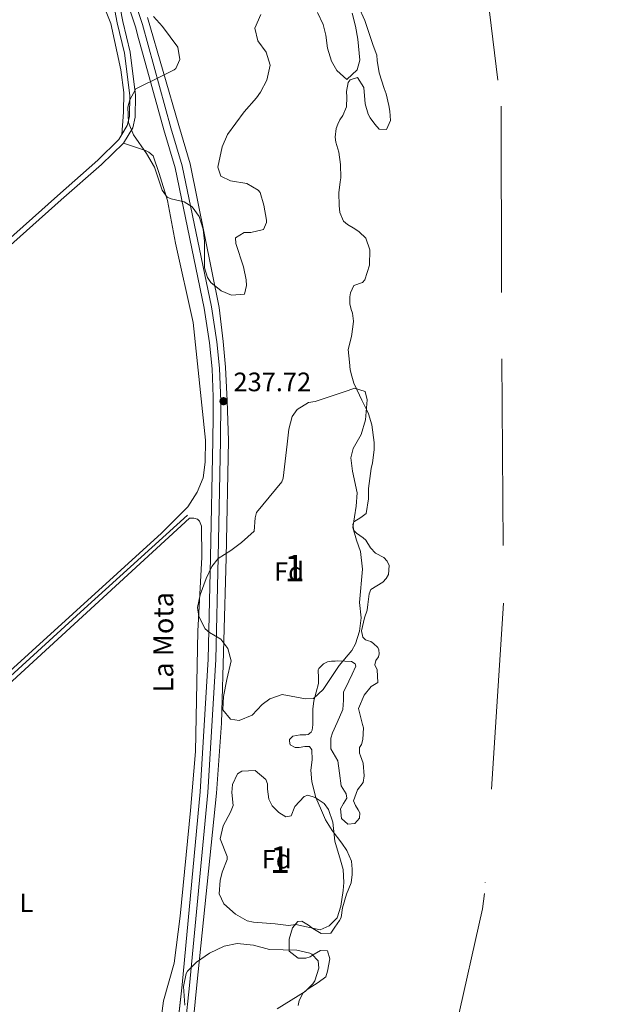
# Model space of a CAD drawing. Units: metres. Extents: x 629488 to 636483, y 4641714 to 4646469.
# Drawn here: x 633094 to 633316, y 4645765 to 4646135 of the extents above; entities that cross this region are included whole.
import ezdxf
from ezdxf.enums import TextEntityAlignment as Align

# ---------------------------------------------------------------- set-up
doc = ezdxf.new("R2010")
doc.units = ezdxf.units.M
doc.header["$MEASUREMENT"] = 0
doc.linetypes.add('DGN Style 3', pattern=[122.54144000000002, 87.52960000000002, -35.01184000000001])
doc.linetypes.add('DGN Style 4', pattern=[140.1348896, 70.02368000000001, -35.01184000000001, 0.08752960000000001, -35.01184000000001])
for name, color, linetype, lineweight in [('Nivel 11', 7, 'Continuous', 0), ('Nivel 13', 7, 'Continuous', 0), ('Nivel 21', 7, 'Continuous', 0), ('Nivel 23', 7, 'Continuous', 0), ('Nivel 35', 7, 'Continuous', 0), ('Nivel 36', 7, 'Continuous', 0), ('Nivel 37', 7, 'Continuous', 0), ('Nivel 41', 7, 'Continuous', 0), ('Nivel 43', 7, 'Continuous', 0), ('Nivel 48', 7, 'Continuous', 0), ('Nivel 51', 7, 'Continuous', 0), ('Nivel 57', 7, 'Continuous', 0), ('Nivel 61', 7, 'Continuous', 0), ('Nivel 7', 7, 'Continuous', 0)]:
    doc.layers.add(name, color=color, linetype=linetype, lineweight=lineweight)
doc.styles.add('Style-Arial', font='txt')
doc.styles.add('Style-Arial Narrow', font='txt')
doc.styles.add('Style-Times New Roman', font='txt')

# ---------------------------------------------------------------- blocks, each defined once
blk = doc.blocks.new('5PATER')
at = {"layer": 'Nivel 7', "linetype": 'Continuous', "lineweight": 0}
h = blk.add_hatch(color=51, dxfattribs=at)
edge = h.paths.add_edge_path()
edge.add_ellipse((-0.02562835812568665, 0.05483373999595642), major_axis=(-10.95721237942168, -11.10700355961717), ratio=0.9994222409660316, start_angle=0, end_angle=360)

msp = doc.modelspace()

# ---------------------------------------------------------------- linework, layer by layer
at = {"layer": 'Nivel 11', "color": 142, "linetype": 'Continuous', "lineweight": 13, "elevation": 235.76, "flags": 128}
msp.add_lwpolyline([(633221.3399999999, 4646139.870000001), (633223.7100000009, 4646134.629999999), (633226.870000001, 4646125.289999999), (633228.1600000001, 4646121.649999999), (633228.3200000003, 4646119.620000001), (633229.0500000007, 4646115.050000001), (633230.9800000004, 4646109.100000001), (633231.6600000001, 4646107.080000002), (633232.6799999997, 4646102.800000001), (633233.129999999, 4646100.600000001), (633233.2600000016, 4646097.059999999), (633231.8200000003, 4646093.780000001), (633229.0799999982, 4646093.84), (633227.4800000004, 4646095.670000002), (633225.7399999984, 4646098.07), (633224.9600000009, 4646099.510000002), (633223.8299999982, 4646103.32), (633223.3000000007, 4646109.469999999), (633220.8999999985, 4646113.25), (633218.1900000013, 4646112.32), (633217.3900000006, 4646111.32), (633216.8200000003, 4646108.050000001), (633216.9800000004, 4646105.850000001), (633216.7699999996, 4646102.190000001), (633215.379999999, 4646099.02), (633214.3099999987, 4646097.370000001), (633213.5300000012, 4646095.73), (633212.9299999997, 4646094.149999999), (633212.5899999999, 4646090.890000001), (633212.7399999984, 4646088.91), (633213.9200000018, 4646085.219999999), (633214.6000000015, 4646080.530000001), (633214.6400000006, 4646075.59), (633214.4400000013, 4646074.07), (633213.9499999993, 4646069.940000001), (633214.0399999991, 4646065.23), (633214.3299999982, 4646062.57), (633215.7300000004, 4646059.34), (633217.2100000009, 4646058.09), (633219.9699999988, 4646056.41), (633221.5700000003, 4646055.34), (633224, 4646052.949999999), (633225.6000000015, 4646048.559999999), (633225.4899999984, 4646042.75), (633223.7399999984, 4646037.25), (633222.7699999996, 4646036.25), (633219.5399999991, 4646035.080000002), (633218.2600000016, 4646032.43), (633218.0599999987, 4646030.859999999), (633218.1099999994, 4646028.190000001), (633218.5100000016, 4646026.109999999), (633219, 4646024.719999999), (633219.4100000001, 4646021.710000001), (633219.2199999988, 4646019.609999999), (633218.6499999985, 4646016), (633217.4800000004, 4646011.039999999), (633217.870000001, 4646006.280000001), (633218.2100000009, 4646003.440000001), (633218.7899999991, 4646001.07), (633219.5399999991, 4645998.41), (633221.7199999988, 4645993.98), (633222.5199999996, 4645992.080000002), (633224.3299999982, 4645988.57), (633225.0599999987, 4645986.960000001), (633226.3099999987, 4645982.859999999), (633227.1400000006, 4645976.199999999), (633227.1400000006, 4645973.469999999), (633226.5399999991, 4645968.52), (633226.0700000003, 4645966.359999999), (633225.0599999987, 4645958.84), (633225.0799999982, 4645955.010000002), (633224.1499999985, 4645949.469999999), (633222.1999999993, 4645947.98), (633219.5599999987, 4645946.41), (633219.1700000018, 4645945.41), (633219.5700000003, 4645943.100000001), (633220.5199999996, 4645942.07), (633223.1099999994, 4645940.379999999), (633224.0599999987, 4645939.530000001), (633225.8599999994, 4645936.609999999), (633227.6499999985, 4645934.550000001), (633230.8200000003, 4645932.93), (633232.120000001, 4645931.620000001), (633232.8599999994, 4645929.949999999), (633232.5799999982, 4645926.57), (633231.7300000004, 4645925.109999999), (633230.4299999997, 4645923.739999998), (633225.9499999993, 4645920.98), (633225.3500000015, 4645919.280000001), (633224.7899999991, 4645915.32), (633224.5399999991, 4645913.16), (633223.6099999994, 4645910.300000001), (633222.379999999, 4645905.390000001), (633222.9499999993, 4645903.02)], dxfattribs=at)
at = {"layer": 'Nivel 11', "color": 142, "linetype": 'Continuous', "lineweight": 13}
for points in [[(633222.9499999993, 4645903.02, 235.76), (633223.9600000009, 4645901.989999998, 235.76), (633225.0700000003, 4645901.609999999, 235.76), (633225.8900000006, 4645901.390000001, 235.76), (633226.9499999993, 4645900.66, 235.76), (633228.6099999994, 4645899.18, 235.76), (633228.9699999988, 4645898.32, 235.76), (633229.120000001, 4645896.75, 235.76), (633228.8000000007, 4645895.640000001, 235.76), (633227.7800000012, 4645894.34, 235.76), (633227.4100000001, 4645892.649999999, 235.76), (633228.2600000016, 4645890.809999999, 235.76), (633228.5899999999, 4645885.989999998, 235.76), (633226.0599999987, 4645884.550000001, 235.76), (633223.3999999985, 4645881.239999998, 235.76), (633221.3500000015, 4645876.260000002, 235.76), (633222.75, 4645870.190000001, 235.76), (633223.1900000013, 4645868.969999999, 235.76), (633222.9200000018, 4645864.670000002, 235.76), (633222.379999999, 4645862.68, 235.76), (633221.6499999985, 4645861.620000001, 235.76), (633221.6900000013, 4645859.469999999, 235.76), (633222.0100000016, 4645858.43, 235.76), (633223.0500000007, 4645855.780000001, 235.76), (633223.4400000013, 4645850.91, 235.76), (633223.0799999982, 4645848.41, 235.76), (633220.9899999984, 4645845.690000001, 235.76), (633219.3900000006, 4645841.59, 235.76), (633220.120000001, 4645839.859999999, 235.76), (633221.1999999993, 4645838.199999999, 235.76), (633221.8099999987, 4645837.109999999, 235.76), (633221.6700000018, 4645835.07, 235.76), (633219.9699999988, 4645833, 235.76), (633217.3000000007, 4645832.830000002, 235.76), (633214.879999999, 4645834.93, 235.76), (633214.5100000016, 4645838.530000001, 235.76), (633215.6900000013, 4645840.580000002, 235.76), (633216.870000001, 4645842.580000002, 235.76), (633216.6600000001, 4645844.149999999, 235.76), (633214.8599999994, 4645847.25, 235.76), (633214.1799999997, 4645851.940000001, 235.76), (633213.5, 4645856.629999999, 235.76), (633210.9100000001, 4645861.050000001, 235.76), (633210.9499999993, 4645865.059999999, 235.76), (633211.4899999984, 4645867.109999999, 235.76), (633213.2600000016, 4645871.039999999, 235.76), (633215.370000001, 4645875.899999999, 235.76), (633215.6499999985, 4645879.34, 235.76), (633215.6499999985, 4645882.41, 235.76), (633217.7100000009, 4645886.469999999, 235.76), (633218.9899999984, 4645889.109999999, 235.76), (633220.2699999996, 4645892.100000001, 235.76), (633220.0700000003, 4645893.080000002, 235.76), (633218.6600000001, 4645893.870000001, 235.76), (633216.2199999988, 4645894.050000001, 235.76), (633213.4899999984, 4645894.109999999, 235.76), (633212.5, 4645894.09, 235.76), (633211.2199999988, 4645894.059999999, 235.76), (633209.6600000001, 4645893.800000001, 235.76), (633208.1099999994, 4645893.07, 235.76), (633207.25, 4645892.120000001, 235.7), (633206.3999999985, 4645891.289999999, 235.7), (633206.120000001, 4645890.760000002, 235.64), (633206.129999999, 4645890.07, 235.64), (633206.2300000004, 4645888.379999999, 235.53), (633206.2300000004, 4645885.59, 235.53), (633204.5599999987, 4645879.109999999, 235.47), (633204.1600000001, 4645875.960000001, 235.41), (633204.1499999985, 4645873.699999999, 235.41), (633204.1000000015, 4645870.149999999, 235.41), (633203.9100000001, 4645868.170000002, 235.41), (633203.5199999996, 4645867.350000001, 235.41), (633202.379999999, 4645866.460000001, 235.41), (633201.5100000016, 4645866.379999999, 235.41), (633199.4200000018, 4645866.330000002, 235.41), (633196.6400000006, 4645865.809999999, 235.41), (633195.4400000013, 4645864.629999999, 235.41), (633195.3399999999, 4645863.989999998, 235.41), (633195.6600000001, 4645862.600000001, 235.41), (633197.4800000004, 4645861.59, 235.41), (633199.0500000007, 4645861.620000001, 235.41), (633201.1900000013, 4645861.960000001, 235.41), (633202.870000001, 4645861.989999998, 235.41), (633203.7699999996, 4645860.670000002, 235.41), (633203.8500000015, 4645856.960000001, 235.41), (633203.4600000009, 4645853.120000001, 235.41), (633203.7899999991, 4645848.760000002, 235.41), (633205.3000000007, 4645842.870000001, 235.41), (633207.4400000013, 4645837.920000002, 235.41), (633208.9600000009, 4645834.399999999, 235.41), (633211.4800000004, 4645830.390000001, 235.41), (633215.0100000016, 4645825.690000001, 235.41), (633216.9800000004, 4645822.890000001, 235.3), (633218.629999999, 4645818.91, 235.3), (633218.9299999997, 4645815.960000001, 235.3), (633218.9100000001, 4645813.920000002, 235.3), (633218.5100000016, 4645810.77, 235.3), (633216.7399999984, 4645806.559999999, 235.3), (633215.2800000012, 4645801.350000001, 235.3), (633214.7699999996, 4645797.739999998, 235.3), (633214.2100000009, 4645796.690000001, 235.3)], [(633214.2100000009, 4645796.690000001, 235.3), (633212.3999999985, 4645794.149999999, 235.3), (633210.9400000013, 4645791.850000001, 235.3), (633207.2800000012, 4645791.719999999, 235.3), (633204.1600000001, 4645793.629999999, 235.3), (633202.5100000016, 4645794.879999999, 235.3), (633200.0399999991, 4645796.390000001, 235.3), (633198.5300000012, 4645796.190000001, 235.3), (633196.5500000007, 4645793.830000002, 235.3), (633195.3000000007, 4645789.559999999, 235.3), (633195.3299999982, 4645785.080000002, 235.3), (633198.6999999993, 4645782.420000002, 235.3), (633201.5500000007, 4645782.420000002, 235.3), (633203.1000000015, 4645782.920000002, 235.3), (633204.6499999985, 4645784, 235.3), (633207.0599999987, 4645785.330000002, 235.3), (633209.6799999997, 4645785.210000001, 235.3), (633210.5599999987, 4645782.199999999, 235.3), (633209.7199999988, 4645777.59, 235.3), (633209.0700000003, 4645775.43, 235.3), (633206.2100000009, 4645773.280000001, 235.3), (633202.4200000018, 4645770.989999998, 235.3), (633200.5300000012, 4645769.5, 235.3), (633199.0799999982, 4645766.57, 235.3), (633198.6000000015, 4645764.640000001, 235.3)]]:
    msp.add_polyline3d(points, dxfattribs=at)
at = {"layer": 'Nivel 13', "color": 4, "linetype": 'Continuous', "lineweight": 0, "extrusion": (0.0343347390435955, -0.03802464685985419, 0.9986867636681642), "elevation": -154686.3277095403, "flags": 128}
msp.add_lwpolyline([(3583540.736505348, 3019939.811887298), (3583488.39217519, 3019939.8118873), (3583322.381560989, 3019938.835940393)], dxfattribs=at)
at = {"layer": 'Nivel 13', "color": 4, "linetype": 'Continuous', "lineweight": 0, "extrusion": (-0.7220223420488172, -0.6610569732704911, 0.2041749633838544), "elevation": -3528128.68475903, "flags": 128}
msp.add_lwpolyline([(-2999104.334149342, 736097.0721748229), (-2998998.501478373, 736096.6942128316), (-2998896.007570792, 736096.8780862335)], dxfattribs=at)
at = {"layer": 'Nivel 21', "color": 7, "linetype": 'DGN Style 3', "lineweight": 0}
for points in [[(632999.0199999996, 4646293.84, 238.27), (633000.2699999996, 4646293.100000001, 238.28), (633010.2699999996, 4646286.690000001, 238.34), (633059.7300000004, 4646252.140000001, 238.51), (633083.8399999999, 4646235.609999999, 238.34), (633090.8000000007, 4646230.41, 238.34), (633094.3500000015, 4646227.059999999, 238.34), (633102.6499999985, 4646216.710000001, 238.2), (633106.6000000015, 4646210.98, 238.1), (633111.7399999984, 4646202.399999999, 238.11), (633119.8200000003, 4646186.140000001, 238.01), (633129.4800000004, 4646164.600000001, 237.88), (633129.2100000009, 4646157.629999999, 237.82), (633128.4899999984, 4646150.41, 237.35), (633128.5599999987, 4646145.120000001, 236.86), (633130.75, 4646133.830000002, 235.84), (633133.4499999993, 4646122.41, 235.76), (633135.4100000001, 4646106.449999999, 235.72), (633135.370000001, 4646098.66, 235.72), (633134.5100000016, 4646095.219999999, 235.72), (633132.4899999984, 4646091.850000001, 235.72)], [(633131.4299999997, 4646159.260000002, 237.83), (633133.5199999996, 4646153.539999999, 237.91), (633140.2300000004, 4646133.170000002, 237.83), (633150.879999999, 4646094.41, 237.76), (633155.1499999985, 4646080.02, 237.7), (633166.0899999999, 4646027.09, 237.76), (633168.1700000018, 4646014, 237.87), (633169.1499999985, 4646004.050000001, 237.78), (633169.5799999982, 4645991.530000001, 237.72), (633169.4800000004, 4645976.949999999, 237.57), (633168.6000000015, 4645932.949999999, 237.22), (633167.6799999997, 4645894.710000001, 237.54), (633164.7199999988, 4645844.710000001, 237.31), (633157.8500000015, 4645772.16, 237.29), (633155.0899999999, 4645747.32, 237.45), (633149.5799999982, 4645705.699999999, 237.39), (633143.1999999993, 4645649.100000001, 237.52), (633138.120000001, 4645608.609999999, 237.35), (633134.620000001, 4645565.219999999, 237.29), (633133.9600000009, 4645550.23, 237.16), (633134.0399999991, 4645534.289999999, 237.1), (633134.7300000004, 4645505.530000001, 237.28)], [(633045.8399999999, 4646013.219999999, 235.55), (633053.6499999985, 4646020.170000002, 235.49), (633108.2800000012, 4646068.870000001, 235.9), (633123.3999999985, 4646082.210000001, 235.75), (633131.3599999994, 4646089.98, 235.72), (633132.4899999984, 4646091.850000001, 235.72)]]:
    msp.add_polyline3d(points, dxfattribs=at)
at = {"layer": 'Nivel 21', "color": 7, "linetype": 'Continuous', "lineweight": 0}
for points in [[(633133.0599999987, 4646088.629999999, 235.72), (633136.5199999996, 4646094.379999999, 235.72), (633137.5100000016, 4646098.390000001, 235.72), (633137.5599999987, 4646106.580000002, 235.72), (633135.5700000003, 4646122.789999999, 235.76), (633132.8500000015, 4646134.289999999, 235.84), (633130.7100000009, 4646145.34, 236.86), (633130.6499999985, 4646150.309999999, 237.35), (633131.3599999994, 4646157.48, 237.82), (633131.4299999997, 4646159.260000002, 237.83)], [(633158.1099999994, 4645746.949999999, 237.45), (633160.5700000003, 4645772.420000002, 237.29), (633168.0399999991, 4645844.510000002, 237.31), (633169.8200000003, 4645870.75, 237.54), (633171.6499999985, 4645932.890000001, 237.22), (633172.5300000012, 4645976.91, 237.57), (633172.0399999991, 4645991.760000002, 237.72), (633171.379999999, 4646004.420000002, 237.78), (633170.4800000004, 4646014.16, 237.87), (633168.9400000013, 4646026.91, 237.76), (633158.1099999994, 4646080.77, 237.7), (633153.8099999987, 4646095.239999998, 237.76), (633142.0700000003, 4646135.82, 237.83)], [(632949.9699999988, 4645922.050000001, 235.67), (632965.1400000006, 4645936.010000002, 235.66), (633010.6900000013, 4645978.120000001, 235.72), (633025.8399999999, 4645992.539999999, 235.72), (633055.0899999999, 4646018.57, 235.49), (633109.7100000009, 4646067.260000002, 235.9), (633124.870000001, 4646080.629999999, 235.75), (633133.0599999987, 4646088.629999999, 235.72)]]:
    msp.add_polyline3d(points, dxfattribs=at)
at = {"layer": 'Nivel 23', "color": 70, "linetype": 'DGN Style 4', "lineweight": 0}
msp.add_polyline3d([(633121.25, 4646407.43, 235.76), (633148.1700000018, 4646390.390000001, 235.76), (633208.4899999984, 4646318.620000001, 235.76), (633245.5599999987, 4646239.550000001, 235.76), (633265.2199999988, 4646181.739999998, 235.76), (633274.8500000015, 4646102.530000001, 235.76), (633275.129999999, 4646007.530000001, 235.76), (633275.7600000016, 4645915.780000001, 235.76), (633268.620000001, 4645806.75, 235.38), (633267.8099999987, 4645800.98, 235.35), (633246.25, 4645705.02, 235.24)], dxfattribs=at)
at = {"layer": 'Nivel 35', "color": 92, "linetype": 'DGN Style 3', "lineweight": 0}
for points in [[(633218.870000001, 4646137.390000001, 238.76), (633220.2199999988, 4646132.52, 238.74), (633221.0700000003, 4646127.609999999, 238.69), (633221.8200000003, 4646119.800000001, 238.43), (633220.8200000003, 4646116.170000002, 238.3), (633216.9299999997, 4646112.510000002, 238.3), (633213.1400000006, 4646115.850000001, 238.22), (633211.1099999994, 4646119.34, 238.18), (633209.6600000001, 4646124.239999998, 238.36), (633209.0700000003, 4646129.18, 238.7), (633208.0300000012, 4646133.219999999, 238.88), (633205.8900000006, 4646137.640000001, 238.9)], [(633184.6000000015, 4646136.920000002, 239.58), (633182.379999999, 4646131.760000002, 239.69), (633183.5300000012, 4646127.02, 239.92), (633186.629999999, 4646122.789999999, 239.92), (633188.1900000013, 4646117.93, 239.92), (633186.8900000006, 4646112.309999999, 239.75), (633184.5300000012, 4646107.760000002, 239.44), (633183.0300000012, 4646105.629999999, 239.34), (633178.379999999, 4646100.420000002, 239.34), (633172.1600000001, 4646091.809999999, 239.92), (633170.1799999997, 4646087.199999999, 240.29), (633168.4299999997, 4646079.530000001, 241.09), (633169.5799999982, 4646076.18, 241.32), (633173.2199999988, 4646074.399999999, 241.32), (633179.3200000003, 4646073.460000001, 241.12), (633183.6900000013, 4646070.940000001, 240.86), (633184.3500000015, 4646070.100000001, 240.85), (633185.7199999988, 4646065.289999999, 240.85), (633186.7100000009, 4646059.609999999, 240.85), (633186.7899999991, 4646058.760000002, 240.85), (633185.6799999997, 4646056.18, 240.85), (633180.8200000003, 4646055.030000001, 240.85), (633178.379999999, 4646054.98, 240.97), (633175.1700000018, 4646053.059999999, 241.09), (633175.2100000009, 4646050.850000001, 241.2), (633178.1799999997, 4646042.199999999, 241.55), (633179.0899999999, 4646037.27, 241.48), (633179.25, 4646035.129999999, 241.43), (633178.5100000016, 4646031.859999999, 241.32), (633173.629999999, 4646031.530000001, 241.2), (633169.7600000016, 4646033.190000001, 241.2), (633165.8299999982, 4646036.309999999, 241.26), (633164.5500000007, 4646038.080000002, 241.32), (633163.5399999991, 4646041.780000001, 241.67), (633163.4600000009, 4646051.77, 242.12), (633163.0100000016, 4646056.300000001, 242.25), (633161.4800000004, 4646061.010000002, 242.27), (633158.8900000006, 4646064.690000001, 242.13), (633155.8299999982, 4646066.609999999, 241.9), (633150.9299999997, 4646067.649999999, 241.61), (633149.5199999996, 4646068.34, 241.55), (633147.6099999994, 4646070.969999999, 241.78), (633144.75, 4646079.629999999, 242.94), (633141.75, 4646084.68, 242.83), (633136.8399999999, 4646091.780000001, 242.94), (633134.9200000018, 4646096.399999999, 243.36), (633134.7199999988, 4646102.059999999, 243.68), (633135.4100000001, 4646104.879999999, 243.64), (633137.7600000016, 4646109, 243.29), (633147.6499999985, 4646113.850000001, 242.6), (633152.0500000007, 4646116.18, 242.56), (633152.7100000009, 4646116.629999999, 242.6), (633154.2699999996, 4646120.030000001, 243.18), (633153.4800000004, 4646124.66, 243.41), (633147.7399999984, 4646132.440000001, 243.18), (633144.3599999994, 4646136.140000001, 242.9)], [(633217.370000001, 4645995.710000001, 241.32), (633219.7899999991, 4645996.57, 241.32), (633223.7600000016, 4645995.370000001, 241.32), (633224.5300000012, 4645992.25, 241.32), (633223.9800000004, 4645984.690000001, 241.32), (633222.3500000015, 4645979.190000001, 241.32), (633219.3200000003, 4645973.899999999, 241.32), (633218.4699999988, 4645970.399999999, 241.32), (633219.0399999991, 4645965.440000001, 241.32), (633220.8299999982, 4645957.199999999, 241.32), (633220.4299999997, 4645952.23, 241.32), (633219.2300000004, 4645944.27, 241.32), (633220.5100000016, 4645939.52, 241.43), (633222.0899999999, 4645935.260000002, 241.55), (633222.8099999987, 4645928.649999999, 241.55), (633221.6700000018, 4645916.080000002, 241.9), (633222.2600000016, 4645910.280000001, 242.25), (633221.7100000009, 4645905.34, 242.34), (633220.1600000001, 4645900.539999999, 242.43), (633218.7899999991, 4645898.010000002, 242.48), (633214.0199999996, 4645892.449999999, 242.6), (633208.0500000007, 4645883.379999999, 243.53), (633204.3599999994, 4645879.969999999, 243.53), (633201.379999999, 4645879.870000001, 243.53), (633192.629999999, 4645881.550000001, 243.76), (633188.0300000012, 4645879.899999999, 243.64), (633185.1600000001, 4645877.789999999, 243.53), (633181.3999999985, 4645873.77, 243.53), (633176.5399999991, 4645871.690000001, 243.12), (633173.3000000007, 4645872.199999999, 242.83), (633170.3200000003, 4645875.75, 242.6), (633170.620000001, 4645880.73, 242.5), (633171.8299999982, 4645887.170000002, 242.71), (633173.5500000007, 4645894.170000002, 244.22), (633172.2199999988, 4645898.77, 244.67), (633169.6600000001, 4645902.34, 244.69), (633165.370000001, 4645904.809999999, 244.05), (633163.7699999996, 4645906.170000002, 243.87), (633161.3000000007, 4645910.800000001, 243.77), (633160.8200000003, 4645914.129999999, 243.76), (633161.8500000015, 4645918.989999998, 243.88), (633164.0700000003, 4645925.109999999, 243.73), (633166.1900000013, 4645929.600000001, 243.56), (633168.5700000003, 4645932.649999999, 243.41), (633173.3900000006, 4645935.649999999, 243.18), (633177.4200000018, 4645938.609999999, 242.95), (633182.1900000013, 4645942.920000002, 242.6), (633182.5, 4645947.93, 241.84), (633182.9800000004, 4645949.91, 241.55), (633192.5700000003, 4645961.330000002, 240.48), (633193.0599999987, 4645962.789999999, 240.39), (633194.4899999984, 4645975.550000001, 239.37), (633195.120000001, 4645981.190000001, 239.23), (633196.4400000013, 4645985.920000002, 239.39), (633198.2199999988, 4645988.57, 239.58), (633202.5199999996, 4645991.210000001, 240.03), (633205.0100000016, 4645991.620000001, 240.16), (633217.370000001, 4645995.710000001, 241.32)], [(633202.3000000007, 4645843.739999998, 245.43), (633205, 4645842.800000001, 245.43), (633208.4100000001, 4645840.550000001, 245.49), (633210.0300000012, 4645838.32, 245.43), (633211.620000001, 4645833.580000002, 245.22), (633212.4200000018, 4645826.399999999, 244.62), (633214.5399999991, 4645819.289999999, 243.69), (633215.5399999991, 4645815.830000002, 242.87), (633215.75, 4645810.870000001, 242.27), (633215.5300000012, 4645807.93, 242), (633214.6700000018, 4645801.98, 241.6), (633213.3000000007, 4645797.649999999, 241.19), (633210.3399999999, 4645794.629999999, 241.13), (633206.8900000006, 4645793.16, 241.13), (633197.7800000012, 4645795.07, 242.7), (633195, 4645794.719999999, 242.7), (633190.0700000003, 4645795.350000001, 243.21), (633181.8999999985, 4645795.960000001, 243.4), (633179.5100000016, 4645796.550000001, 243.4), (633175.1700000018, 4645798.98, 243.52), (633170.8000000007, 4645802.920000002, 243.25), (633168.9600000009, 4645806.620000001, 242.99), (633169.3399999999, 4645811.59, 242.84), (633170.129999999, 4645814.719999999, 242.76), (633172.0399999991, 4645819.489999998, 242.67), (633172.0399999991, 4645820.690000001, 242.64), (633169.3500000015, 4645827.309999999, 242.12), (633170.5100000016, 4645832.149999999, 241.75), (633173.25, 4645837.260000002, 241.49), (633174.2100000009, 4645839.789999999, 241.36), (633173.75, 4645844.760000002, 241.14), (633174.0399999991, 4645847.690000001, 241.13), (633175.8200000003, 4645851.73, 240.9), (633177.4800000004, 4645852.75, 240.84), (633182.4899999984, 4645853.02, 241.05), (633186.5700000003, 4645849.559999999, 241.69), (633187.1700000018, 4645847.960000001, 241.89), (633187.1499999985, 4645845.920000002, 242.06), (633187.629999999, 4645842.210000001, 242.64), (633188.8500000015, 4645839.739999998, 242.87), (633191.3399999999, 4645837.18, 243.16), (633194.0500000007, 4645835.609999999, 243.57), (633196.0100000016, 4645835.940000001, 243.92), (633197.4499999993, 4645839.390000001, 244.04), (633200.9100000001, 4645843.199999999, 245.23), (633202.3000000007, 4645843.739999998, 245.43)], [(633156.1600000001, 4645764.82, 243.41), (633155.6099999994, 4645771.899999999, 243.41), (633156.629999999, 4645776.77, 243.41), (633157.120000001, 4645777.629999999, 243.41), (633160.4200000018, 4645780.949999999, 243.41), (633165.3500000015, 4645784.309999999, 243.41), (633170.870000001, 4645786.98, 243.41), (633175.7899999991, 4645788.030000001, 243.41), (633181.8399999999, 4645787.330000002, 243.41), (633187.8599999994, 4645785.699999999, 243.41), (633198.2100000009, 4645785.449999999, 243.41), (633203.0500000007, 4645784.300000001, 243.41), (633203.8200000003, 4645783.93, 243.41), (633206.1900000013, 4645781.43, 243.41), (633206.370000001, 4645778.760000002, 243.41), (633204.8900000006, 4645774.010000002, 243.41), (633204.1600000001, 4645772.789999999, 243.41), (633201.3200000003, 4645769.940000001, 243.41), (633190.7600000016, 4645763.449999999, 243.64)]]:
    msp.add_polyline3d(points, dxfattribs=at)
at = {"layer": 'Nivel 36', "color": 7, "linetype": 'DGN Style 3', "lineweight": 0}
msp.add_polyline3d([(633152.2899999991, 4645747.66, 236.75), (633155.0500000007, 4645772.449999999, 236.79), (633161.8999999985, 4645844.920000002, 236.91), (633164.8599999994, 4645894.82, 236.99), (633165.7800000012, 4645933.010000002, 237.04), (633166.6499999985, 4645976.989999998, 237.11), (633166.6600000001, 4645977.489999998, 237.11), (633166.6700000018, 4645979.260000002, 237.12), (633166.6999999993, 4645983.68, 237.13), (633166.7100000009, 4645984.260000002, 237.13), (633166.7600000016, 4645991.489999998, 237.15), (633166.6900000013, 4645993.34, 237.16), (633166.3299999982, 4646003.859999999, 237.19), (633165.3599999994, 4646013.640000001, 237.21), (633163.3099999987, 4646026.580000002, 237.24), (633152.4100000001, 4646079.330000002, 237.36), (633148.1700000018, 4646093.629999999, 237.39), (633139.2100000009, 4646126.199999999, 237.45), (633138.7399999984, 4646127.93, 237.45), (633137.5199999996, 4646132.350000001, 237.46), (633130.8500000015, 4646152.609999999, 237.48)], dxfattribs=at)
at = {"layer": 'Nivel 36', "color": 92, "linetype": 'Continuous', "lineweight": 0}
for points in [[(633124.879999999, 4646141.890000001, 235.63), (633128.3599999994, 4646133.539999999, 235.63), (633132.0899999999, 4646116.190000001, 235.63), (633133.1400000006, 4646107.609999999, 235.45), (633133.0599999987, 4646100.23, 235.39), (633132.4899999984, 4646091.850000001, 235.72)], [(632951.25, 4645853.699999999, 235.78), (632976.0599999987, 4645826.129999999, 235.67), (632990.3099999987, 4645811.370000001, 235.55), (632995.0500000007, 4645809.780000001, 235.49), (632998.3599999994, 4645809.620000001, 235.49), (633001.1499999985, 4645809.960000001, 235.49), (633003.5100000016, 4645810.830000002, 235.49), (633048.6700000018, 4645852.48, 235.44), (633147.3500000015, 4645942.129999999, 235.44), (633157.2600000016, 4645952.039999999, 235.44), (633160.75, 4645957.57, 235.44), (633163.0199999996, 4645962.850000001, 235.44), (633163.7699999996, 4645968.789999999, 235.44), (633163.8299999982, 4645977.039999999, 235.44), (633159.2100000009, 4646021.219999999, 235.55), (633152.6099999994, 4646051.059999999, 235.61), (633149.5500000007, 4646067.100000001, 235.55), (633146.5, 4646077.140000001, 235.67), (633144.1499999985, 4646083.780000001, 235.61), (633142.5500000007, 4646085.25, 235.61), (633141.3200000003, 4646085.809999999, 235.61), (633133.0599999987, 4646088.629999999, 235.72)], [(633002.6700000018, 4645803.489999998, 235.43), (633003.4400000013, 4645805.539999999, 235.43), (633005.870000001, 4645809.07, 235.43), (633024.7600000016, 4645825.609999999, 235.43), (633157.8000000007, 4645947.710000001, 235.44), (633159.4899999984, 4645947.739999998, 235.44), (633160.8299999982, 4645947.359999999, 235.44), (633161.6000000015, 4645946.620000001, 235.44), (633162.3399999999, 4645944.780000001, 235.44), (633162.4600000009, 4645933.039999999, 235.2), (633161, 4645905.300000001, 235.26), (633160.129999999, 4645860.080000002, 235.03), (633158.25, 4645837.960000001, 235.09), (633154.3099999987, 4645798.25, 235.14), (633152.1099999994, 4645780.600000001, 235.14), (633148.1000000015, 4645766.460000001, 235.14), (633146.8999999985, 4645757.080000002, 235.14)]]:
    msp.add_polyline3d(points, dxfattribs=at)
at = {"layer": 'Nivel 51', "color": 151, "linetype": 'Continuous', "lineweight": 13}
msp.add_polyline3d([(633221.3399999999, 4646139.870000001, 235.76), (633223.7100000009, 4646134.629999999, 235.76), (633226.870000001, 4646125.289999999, 235.76), (633228.1600000001, 4646121.649999999, 235.76), (633228.3200000003, 4646119.620000001, 235.76), (633229.0500000007, 4646115.050000001, 235.76), (633230.9800000004, 4646109.100000001, 235.76), (633231.6600000001, 4646107.080000002, 235.76), (633232.6799999997, 4646102.800000001, 235.76), (633233.129999999, 4646100.600000001, 235.76), (633233.2600000016, 4646097.059999999, 235.76), (633231.8200000003, 4646093.780000001, 235.76), (633229.0799999982, 4646093.84, 235.76), (633227.4800000004, 4646095.670000002, 235.76), (633225.7399999984, 4646098.07, 235.76), (633224.9600000009, 4646099.510000002, 235.76), (633223.8299999982, 4646103.32, 235.76), (633223.3000000007, 4646109.469999999, 235.76), (633220.8999999985, 4646113.25, 235.76), (633218.1900000013, 4646112.32, 235.76), (633217.3900000006, 4646111.32, 235.76), (633216.8200000003, 4646108.050000001, 235.76), (633216.9800000004, 4646105.850000001, 235.76), (633216.7699999996, 4646102.190000001, 235.76), (633215.379999999, 4646099.02, 235.76), (633214.3099999987, 4646097.370000001, 235.76), (633213.5300000012, 4646095.73, 235.76), (633212.9299999997, 4646094.149999999, 235.76), (633212.5899999999, 4646090.890000001, 235.76), (633212.7399999984, 4646088.91, 235.76), (633213.9200000018, 4646085.219999999, 235.76), (633214.6000000015, 4646080.530000001, 235.76), (633214.6400000006, 4646075.59, 235.76), (633214.4400000013, 4646074.07, 235.76), (633213.9499999993, 4646069.940000001, 235.76), (633214.0399999991, 4646065.23, 235.76), (633214.3299999982, 4646062.57, 235.76), (633215.7300000004, 4646059.34, 235.76), (633217.2100000009, 4646058.09, 235.76), (633219.9699999988, 4646056.41, 235.76), (633221.5700000003, 4646055.34, 235.76), (633224, 4646052.949999999, 235.76), (633225.6000000015, 4646048.559999999, 235.76), (633225.4899999984, 4646042.75, 235.76), (633223.7399999984, 4646037.25, 235.76), (633222.7699999996, 4646036.25, 235.76), (633219.5399999991, 4646035.080000002, 235.76), (633218.2600000016, 4646032.43, 235.76), (633218.0599999987, 4646030.859999999, 235.76), (633218.1099999994, 4646028.190000001, 235.76), (633218.5100000016, 4646026.109999999, 235.76), (633219, 4646024.719999999, 235.76), (633219.4100000001, 4646021.710000001, 235.76), (633219.2199999988, 4646019.609999999, 235.76), (633218.6499999985, 4646016, 235.76), (633217.4800000004, 4646011.039999999, 235.76), (633217.870000001, 4646006.280000001, 235.76), (633218.2100000009, 4646003.440000001, 235.76), (633218.7899999991, 4646001.07, 235.76), (633219.5399999991, 4645998.41, 235.76), (633221.7199999988, 4645993.98, 235.76), (633222.5199999996, 4645992.080000002, 235.76), (633224.3299999982, 4645988.57, 235.76), (633225.0599999987, 4645986.960000001, 235.76), (633226.3099999987, 4645982.859999999, 235.76), (633227.1400000006, 4645976.199999999, 235.76), (633227.1400000006, 4645973.469999999, 235.76), (633226.5399999991, 4645968.52, 235.76), (633226.0700000003, 4645966.359999999, 235.76), (633225.0599999987, 4645958.84, 235.76), (633225.0799999982, 4645955.010000002, 235.76), (633224.1499999985, 4645949.469999999, 235.76), (633222.1999999993, 4645947.98, 235.76), (633219.5599999987, 4645946.41, 235.76), (633219.1700000018, 4645945.41, 235.76), (633219.5700000003, 4645943.100000001, 235.76), (633220.5199999996, 4645942.07, 235.76), (633223.1099999994, 4645940.379999999, 235.76), (633224.0599999987, 4645939.530000001, 235.76), (633225.8599999994, 4645936.609999999, 235.76), (633227.6499999985, 4645934.550000001, 235.76), (633230.8200000003, 4645932.93, 235.76), (633232.120000001, 4645931.620000001, 235.76), (633232.8599999994, 4645929.949999999, 235.76), (633232.5799999982, 4645926.57, 235.76), (633231.7300000004, 4645925.109999999, 235.76), (633230.4299999997, 4645923.739999998, 235.76), (633225.9499999993, 4645920.98, 235.76), (633225.3500000015, 4645919.280000001, 235.76), (633224.7899999991, 4645915.32, 235.76), (633224.5399999991, 4645913.16, 235.76), (633223.6099999994, 4645910.300000001, 235.76), (633222.379999999, 4645905.390000001, 235.76), (633222.9499999993, 4645903.02, 235.76), (633223.9600000009, 4645901.989999998, 235.76), (633225.0700000003, 4645901.609999999, 235.76), (633225.8900000006, 4645901.390000001, 235.76), (633226.9499999993, 4645900.66, 235.76), (633228.6099999994, 4645899.18, 235.76), (633228.9699999988, 4645898.32, 235.76), (633229.120000001, 4645896.75, 235.76), (633228.8000000007, 4645895.640000001, 235.76), (633227.7800000012, 4645894.34, 235.76), (633227.4100000001, 4645892.649999999, 235.76), (633228.2600000016, 4645890.809999999, 235.76), (633228.5899999999, 4645885.989999998, 235.76), (633226.0599999987, 4645884.550000001, 235.76), (633223.3999999985, 4645881.239999998, 235.76), (633221.3500000015, 4645876.260000002, 235.76), (633222.75, 4645870.190000001, 235.76), (633223.1900000013, 4645868.969999999, 235.76), (633222.9200000018, 4645864.670000002, 235.76), (633222.379999999, 4645862.68, 235.76), (633221.6499999985, 4645861.620000001, 235.76), (633221.6900000013, 4645859.469999999, 235.76), (633222.0100000016, 4645858.43, 235.76), (633223.0500000007, 4645855.780000001, 235.76), (633223.4400000013, 4645850.91, 235.76), (633223.0799999982, 4645848.41, 235.76), (633220.9899999984, 4645845.690000001, 235.76), (633219.3900000006, 4645841.59, 235.76), (633220.120000001, 4645839.859999999, 235.76), (633221.1999999993, 4645838.199999999, 235.76), (633221.8099999987, 4645837.109999999, 235.76), (633221.6700000018, 4645835.07, 235.76), (633219.9699999988, 4645833, 235.76), (633217.3000000007, 4645832.830000002, 235.76), (633214.879999999, 4645834.93, 235.76), (633214.5100000016, 4645838.530000001, 235.76), (633215.6900000013, 4645840.580000002, 235.76), (633216.870000001, 4645842.580000002, 235.76), (633216.6600000001, 4645844.149999999, 235.76), (633214.8599999994, 4645847.25, 235.76), (633214.1799999997, 4645851.940000001, 235.76), (633213.5, 4645856.629999999, 235.76), (633210.9100000001, 4645861.050000001, 235.76), (633210.9499999993, 4645865.059999999, 235.76), (633211.4899999984, 4645867.109999999, 235.76), (633213.2600000016, 4645871.039999999, 235.76), (633215.370000001, 4645875.899999999, 235.76), (633215.6499999985, 4645879.34, 235.76), (633215.6499999985, 4645882.41, 235.76), (633217.7100000009, 4645886.469999999, 235.76), (633218.9899999984, 4645889.109999999, 235.76), (633220.2699999996, 4645892.100000001, 235.76), (633220.0700000003, 4645893.080000002, 235.76), (633218.6600000001, 4645893.870000001, 235.76), (633216.2199999988, 4645894.050000001, 235.76), (633213.4899999984, 4645894.109999999, 235.76), (633212.5, 4645894.09, 235.76), (633211.2199999988, 4645894.059999999, 235.76), (633209.6600000001, 4645893.800000001, 235.76), (633208.1099999994, 4645893.07, 235.76), (633207.25, 4645892.120000001, 235.7), (633206.3999999985, 4645891.289999999, 235.7), (633206.120000001, 4645890.760000002, 235.64), (633206.129999999, 4645890.07, 235.64), (633206.2300000004, 4645888.379999999, 235.53), (633206.2300000004, 4645885.59, 235.53), (633204.5599999987, 4645879.109999999, 235.47), (633204.1600000001, 4645875.960000001, 235.41), (633204.1499999985, 4645873.699999999, 235.41), (633204.1000000015, 4645870.149999999, 235.41), (633203.9100000001, 4645868.170000002, 235.41), (633203.5199999996, 4645867.350000001, 235.41), (633202.379999999, 4645866.460000001, 235.41), (633201.5100000016, 4645866.379999999, 235.41), (633199.4200000018, 4645866.330000002, 235.41), (633196.6400000006, 4645865.809999999, 235.41), (633195.4400000013, 4645864.629999999, 235.41), (633195.3399999999, 4645863.989999998, 235.41), (633195.6600000001, 4645862.600000001, 235.41), (633197.4800000004, 4645861.59, 235.41), (633199.0500000007, 4645861.620000001, 235.41), (633201.1900000013, 4645861.960000001, 235.41), (633202.870000001, 4645861.989999998, 235.41), (633203.7699999996, 4645860.670000002, 235.41), (633203.8500000015, 4645856.960000001, 235.41), (633203.4600000009, 4645853.120000001, 235.41), (633203.7899999991, 4645848.760000002, 235.41), (633205.3000000007, 4645842.870000001, 235.41), (633207.4400000013, 4645837.920000002, 235.41), (633208.9600000009, 4645834.399999999, 235.41), (633211.4800000004, 4645830.390000001, 235.41), (633215.0100000016, 4645825.690000001, 235.41), (633216.9800000004, 4645822.890000001, 235.3), (633218.629999999, 4645818.91, 235.3), (633218.9299999997, 4645815.960000001, 235.3), (633218.9100000001, 4645813.920000002, 235.3), (633218.5100000016, 4645810.77, 235.3), (633216.7399999984, 4645806.559999999, 235.3), (633215.2800000012, 4645801.350000001, 235.3), (633214.7699999996, 4645797.739999998, 235.3), (633214.2100000009, 4645796.690000001, 235.3), (633212.3999999985, 4645794.149999999, 235.3), (633210.9400000013, 4645791.850000001, 235.3), (633207.2800000012, 4645791.719999999, 235.3), (633204.1600000001, 4645793.629999999, 235.3), (633202.5100000016, 4645794.879999999, 235.3), (633200.0399999991, 4645796.390000001, 235.3), (633198.5300000012, 4645796.190000001, 235.3), (633196.5500000007, 4645793.830000002, 235.3), (633195.3000000007, 4645789.559999999, 235.3), (633195.3299999982, 4645785.080000002, 235.3), (633198.6999999993, 4645782.420000002, 235.3), (633201.5500000007, 4645782.420000002, 235.3), (633203.1000000015, 4645782.920000002, 235.3), (633204.6499999985, 4645784, 235.3), (633207.0599999987, 4645785.330000002, 235.3), (633209.6799999997, 4645785.210000001, 235.3), (633210.5599999987, 4645782.199999999, 235.3), (633209.7199999988, 4645777.59, 235.3), (633209.0700000003, 4645775.43, 235.3), (633206.2100000009, 4645773.280000001, 235.3), (633202.4200000018, 4645770.989999998, 235.3), (633200.5300000012, 4645769.5, 235.3), (633199.0799999982, 4645766.57, 235.3), (633198.6000000015, 4645764.640000001, 235.3)], dxfattribs=at)
at = {"layer": 'Nivel 57', "color": 6, "linetype": 'Continuous', "lineweight": 0}
msp.add_polyline3d([(633152.2899999991, 4645747.66, 236.75), (633155.0500000007, 4645772.449999999, 236.79), (633161.8999999985, 4645844.920000002, 236.91), (633164.8599999994, 4645894.82, 236.99), (633165.7800000012, 4645933.010000002, 237.04), (633166.6499999985, 4645976.989999998, 237.11), (633166.6600000001, 4645977.489999998, 237.11), (633166.6700000018, 4645979.260000002, 237.12), (633166.6999999993, 4645983.68, 237.13), (633166.7100000009, 4645984.260000002, 237.13), (633166.7600000016, 4645991.489999998, 237.15), (633166.6900000013, 4645993.34, 237.16), (633166.3299999982, 4646003.859999999, 237.19), (633165.3599999994, 4646013.640000001, 237.21), (633163.3099999987, 4646026.580000002, 237.24), (633152.4100000001, 4646079.330000002, 237.36), (633148.1700000018, 4646093.629999999, 237.39), (633139.2100000009, 4646126.199999999, 237.45), (633138.7399999984, 4646127.93, 237.45), (633137.5199999996, 4646132.350000001, 237.46), (633130.8500000015, 4646152.609999999, 237.48)], dxfattribs=at)
at = {"layer": 'Nivel 57', "color": 92, "linetype": 'DGN Style 3', "lineweight": 0}
for points in [[(633205.8900000006, 4646137.640000001, 238.9), (633208.0300000012, 4646133.219999999, 238.88), (633209.0700000003, 4646129.18, 238.7), (633209.6600000001, 4646124.239999998, 238.36), (633211.1099999994, 4646119.34, 238.18), (633213.1400000006, 4646115.850000001, 238.22), (633216.9299999997, 4646112.510000002, 238.3), (633220.8200000003, 4646116.170000002, 238.3), (633221.8200000003, 4646119.800000001, 238.43), (633221.0700000003, 4646127.609999999, 238.69), (633220.2199999988, 4646132.52, 238.74), (633218.870000001, 4646137.390000001, 238.76)], [(633144.3599999994, 4646136.140000001, 242.9), (633147.7399999984, 4646132.440000001, 243.18), (633153.4800000004, 4646124.66, 243.41), (633154.2699999996, 4646120.030000001, 243.18), (633152.7100000009, 4646116.629999999, 242.6), (633152.0500000007, 4646116.18, 242.56), (633147.6499999985, 4646113.850000001, 242.6), (633137.7600000016, 4646109, 243.29), (633135.4100000001, 4646104.879999999, 243.64), (633134.7199999988, 4646102.059999999, 243.68), (633134.9200000018, 4646096.399999999, 243.36), (633136.8399999999, 4646091.780000001, 242.94), (633141.75, 4646084.68, 242.83), (633144.75, 4646079.629999999, 242.94), (633147.6099999994, 4646070.969999999, 241.78), (633149.5199999996, 4646068.34, 241.55), (633150.9299999997, 4646067.649999999, 241.61), (633155.8299999982, 4646066.609999999, 241.9), (633158.8900000006, 4646064.690000001, 242.13), (633161.4800000004, 4646061.010000002, 242.27), (633163.0100000016, 4646056.300000001, 242.25), (633163.4600000009, 4646051.77, 242.12), (633163.5399999991, 4646041.780000001, 241.67), (633164.5500000007, 4646038.080000002, 241.32), (633165.8299999982, 4646036.309999999, 241.26), (633169.7600000016, 4646033.190000001, 241.2), (633173.629999999, 4646031.530000001, 241.2), (633178.5100000016, 4646031.859999999, 241.32), (633179.25, 4646035.129999999, 241.43), (633179.0899999999, 4646037.27, 241.48), (633178.1799999997, 4646042.199999999, 241.55), (633175.2100000009, 4646050.850000001, 241.2), (633175.1700000018, 4646053.059999999, 241.09), (633178.379999999, 4646054.98, 240.97), (633180.8200000003, 4646055.030000001, 240.85), (633185.6799999997, 4646056.18, 240.85), (633186.7899999991, 4646058.760000002, 240.85), (633186.7100000009, 4646059.609999999, 240.85), (633185.7199999988, 4646065.289999999, 240.85), (633184.3500000015, 4646070.100000001, 240.85), (633183.6900000013, 4646070.940000001, 240.86), (633179.3200000003, 4646073.460000001, 241.12), (633173.2199999988, 4646074.399999999, 241.32), (633169.5799999982, 4646076.18, 241.32), (633168.4299999997, 4646079.530000001, 241.09), (633170.1799999997, 4646087.199999999, 240.29), (633172.1600000001, 4646091.809999999, 239.92), (633178.379999999, 4646100.420000002, 239.34), (633183.0300000012, 4646105.629999999, 239.34), (633184.5300000012, 4646107.760000002, 239.44), (633186.8900000006, 4646112.309999999, 239.75), (633188.1900000013, 4646117.93, 239.92), (633186.629999999, 4646122.789999999, 239.92), (633183.5300000012, 4646127.02, 239.92), (633182.379999999, 4646131.760000002, 239.69), (633184.6000000015, 4646136.920000002, 239.58)], [(633190.7600000016, 4645763.449999999, 243.64), (633201.3200000003, 4645769.940000001, 243.41), (633204.1600000001, 4645772.789999999, 243.41), (633204.8900000006, 4645774.010000002, 243.41), (633206.370000001, 4645778.760000002, 243.41), (633206.1900000013, 4645781.43, 243.41), (633203.8200000003, 4645783.93, 243.41), (633203.0500000007, 4645784.300000001, 243.41), (633198.2100000009, 4645785.449999999, 243.41), (633187.8599999994, 4645785.699999999, 243.41), (633181.8399999999, 4645787.330000002, 243.41), (633175.7899999991, 4645788.030000001, 243.41), (633170.870000001, 4645786.98, 243.41), (633165.3500000015, 4645784.309999999, 243.41), (633160.4200000018, 4645780.949999999, 243.41), (633157.120000001, 4645777.629999999, 243.41), (633156.629999999, 4645776.77, 243.41), (633155.6099999994, 4645771.899999999, 243.41), (633156.1600000001, 4645764.82, 243.41)]]:
    msp.add_polyline3d(points, dxfattribs=at)
for points in [[(633217.370000001, 4645995.710000001, 241.32), (633205.0100000016, 4645991.620000001, 240.16), (633202.5199999996, 4645991.210000001, 240.03), (633198.2199999988, 4645988.57, 239.58), (633196.4400000013, 4645985.920000002, 239.39), (633195.120000001, 4645981.190000001, 239.23), (633194.4899999984, 4645975.550000001, 239.37), (633193.0599999987, 4645962.789999999, 240.39), (633192.5700000003, 4645961.330000002, 240.48), (633182.9800000004, 4645949.91, 241.55), (633182.5, 4645947.93, 241.84), (633182.1900000013, 4645942.920000002, 242.6), (633177.4200000018, 4645938.609999999, 242.95), (633173.3900000006, 4645935.649999999, 243.18), (633168.5700000003, 4645932.649999999, 243.41), (633166.1900000013, 4645929.600000001, 243.56), (633164.0700000003, 4645925.109999999, 243.73), (633161.8500000015, 4645918.989999998, 243.88), (633160.8200000003, 4645914.129999999, 243.76), (633161.3000000007, 4645910.800000001, 243.77), (633163.7699999996, 4645906.170000002, 243.87), (633165.370000001, 4645904.809999999, 244.05), (633169.6600000001, 4645902.34, 244.69), (633172.2199999988, 4645898.77, 244.67), (633173.5500000007, 4645894.170000002, 244.22), (633171.8299999982, 4645887.170000002, 242.71), (633170.620000001, 4645880.73, 242.5), (633170.3200000003, 4645875.75, 242.6), (633173.3000000007, 4645872.199999999, 242.83), (633176.5399999991, 4645871.690000001, 243.12), (633181.3999999985, 4645873.77, 243.53), (633185.1600000001, 4645877.789999999, 243.53), (633188.0300000012, 4645879.899999999, 243.64), (633192.629999999, 4645881.550000001, 243.76), (633201.379999999, 4645879.870000001, 243.53), (633204.3599999994, 4645879.969999999, 243.53), (633208.0500000007, 4645883.379999999, 243.53), (633214.0199999996, 4645892.449999999, 242.6), (633218.7899999991, 4645898.010000002, 242.48), (633220.1600000001, 4645900.539999999, 242.43), (633221.7100000009, 4645905.34, 242.34), (633222.2600000016, 4645910.280000001, 242.25), (633221.6700000018, 4645916.080000002, 241.9), (633222.8099999987, 4645928.649999999, 241.55), (633222.0899999999, 4645935.260000002, 241.55), (633220.5100000016, 4645939.52, 241.43), (633219.2300000004, 4645944.27, 241.32), (633220.4299999997, 4645952.23, 241.32), (633220.8299999982, 4645957.199999999, 241.32), (633219.0399999991, 4645965.440000001, 241.32), (633218.4699999988, 4645970.399999999, 241.32), (633219.3200000003, 4645973.899999999, 241.32), (633222.3500000015, 4645979.190000001, 241.32), (633223.9800000004, 4645984.690000001, 241.32), (633224.5300000012, 4645992.25, 241.32), (633223.7600000016, 4645995.370000001, 241.32), (633219.7899999991, 4645996.57, 241.32)], [(633202.3000000007, 4645843.739999998, 245.43), (633200.9100000001, 4645843.199999999, 245.23), (633197.4499999993, 4645839.390000001, 244.04), (633196.0100000016, 4645835.940000001, 243.92), (633194.0500000007, 4645835.609999999, 243.57), (633191.3399999999, 4645837.18, 243.16), (633188.8500000015, 4645839.739999998, 242.87), (633187.629999999, 4645842.210000001, 242.64), (633187.1499999985, 4645845.920000002, 242.06), (633187.1700000018, 4645847.960000001, 241.89), (633186.5700000003, 4645849.559999999, 241.69), (633182.4899999984, 4645853.02, 241.05), (633177.4800000004, 4645852.75, 240.84), (633175.8200000003, 4645851.73, 240.9), (633174.0399999991, 4645847.690000001, 241.13), (633173.75, 4645844.760000002, 241.14), (633174.2100000009, 4645839.789999999, 241.36), (633173.25, 4645837.260000002, 241.49), (633170.5100000016, 4645832.149999999, 241.75), (633169.3500000015, 4645827.309999999, 242.12), (633172.0399999991, 4645820.690000001, 242.64), (633172.0399999991, 4645819.489999998, 242.67), (633170.129999999, 4645814.719999999, 242.76), (633169.3399999999, 4645811.59, 242.84), (633168.9600000009, 4645806.620000001, 242.99), (633170.8000000007, 4645802.920000002, 243.25), (633175.1700000018, 4645798.98, 243.52), (633179.5100000016, 4645796.550000001, 243.4), (633181.8999999985, 4645795.960000001, 243.4), (633190.0700000003, 4645795.350000001, 243.21), (633195, 4645794.719999999, 242.7), (633197.7800000012, 4645795.07, 242.7), (633206.8900000006, 4645793.16, 241.13), (633210.3399999999, 4645794.629999999, 241.13), (633213.3000000007, 4645797.649999999, 241.19), (633214.6700000018, 4645801.98, 241.6), (633215.5300000012, 4645807.93, 242), (633215.75, 4645810.870000001, 242.27), (633215.5399999991, 4645815.830000002, 242.87), (633214.5399999991, 4645819.289999999, 243.69), (633212.4200000018, 4645826.399999999, 244.62), (633211.620000001, 4645833.580000002, 245.22), (633210.0300000012, 4645838.32, 245.43), (633208.4100000001, 4645840.550000001, 245.49), (633205, 4645842.800000001, 245.43)]]:
    msp.add_polyline3d(points, close=True, dxfattribs=at)
at = {"layer": 'Nivel 61', "color": 7, "linetype": 'Continuous', "lineweight": 0}
msp.add_3dface([(636482.9800000004, 4641843.219999999), (629572.1400000006, 4641714.030000001), (629487.7399999984, 4646340.289999999), (636394.1400000006, 4646469.449999999)], dxfattribs=at)

# ---------------------------------------------------------------- block references
at = {"layer": 'Nivel 7', "color": 51, "linetype": 'Continuous', "lineweight": 0, "xscale": 0.1000009313241567, "yscale": 0.1000009313241567, "zscale": 0.1000009313241567}
msp.add_blockref('5PATER', (633170.629999999, 4645991.670000002, 237.72), dxfattribs=at)

# ---------------------------------------------------------------- texts
at = {"layer": 'Nivel 37', "color": 92, "linetype": 'Continuous', "lineweight": 0}
for s, style, p in [('Fd', 'Style-Arial', (633195.2049360201, 4645927.70998, 236.56)), ('Fd', 'Style-Arial', (633190.5649360195, 4645819.659979999, 235.97)), ('L', 'Style-Arial Narrow', (633096.6231471039, 4645803.259980001, 235.14))]:
    msp.add_text(s, height=6.99996, dxfattribs=dict(at, style=style)).set_placement(p, align=Align.MIDDLE_CENTER)
at = {"layer": 'Nivel 41', "color": 7, "linetype": 'Continuous', "lineweight": 0, "style": 'Style-Arial'}
msp.add_text('237.72', height=6.99996, dxfattribs=at).set_placement((633174.370000001, 4645995.420000002, 237.72))
at = {"layer": 'Nivel 43', "color": 4, "linetype": 'Continuous', "lineweight": 0, "style": 'Style-Times New Roman'}
msp.add_text('La Mota', height=7.499880000000001, rotation=90, dxfattribs=at).set_placement((633151.7399999984, 4645882.280000001, 235.18))
at = {"layer": 'Nivel 48', "color": 92, "linetype": 'Continuous', "lineweight": 0, "style": 'Style-Arial Narrow'}
for p in [(633197.2651870102, 4645928.95998, 236.49), (633191.8051870093, 4645819.519979998, 235.92)]:
    msp.add_text('1', height=9.99996, dxfattribs=at).set_placement(p, align=Align.MIDDLE_CENTER)

doc.saveas('drawing.dxf')
